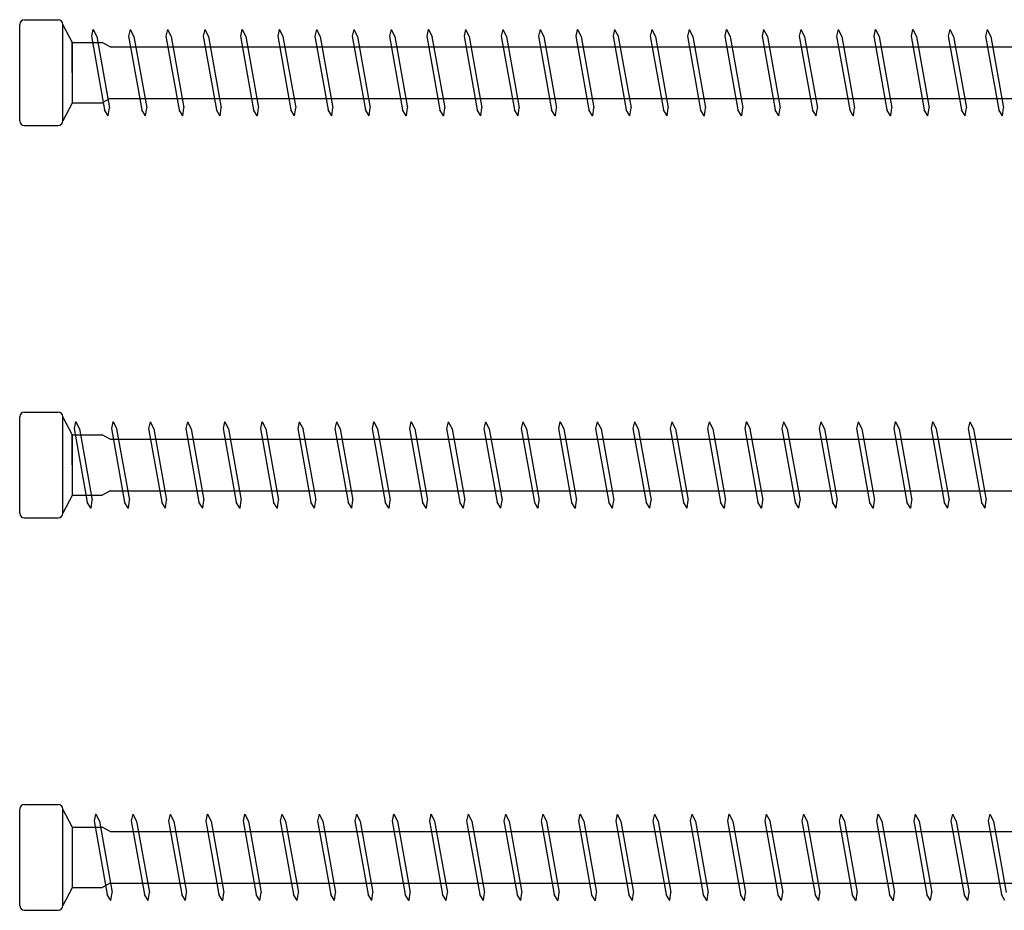
# Model space of a CAD drawing. Units: millimetres. Extents: x 0 to 4177, y -450 to 900.
# Drawn here: x 2750 to 2875, y 593 to 707 of the extents above; entities that cross this region are included whole.
import ezdxf

# ---------------------------------------------------------------- set-up
doc = ezdxf.new("R2010")
doc.units = ezdxf.units.MM
doc.layers.add('_RB_product', color=7, linetype='Continuous')

# ---------------------------------------------------------------- blocks, each defined once
blk = doc.blocks.new('VGZEVO11350_11x350')
at = {"layer": '_RB_product'}
for p, q in [((0.61, 6.75), (4.89, 6.75)), ((0, -6.14), (0, 6.14)), ((5.5, -6.14), (5.5, 6.14)), ((6.68, 3.9), (5.5, 6.14)), ((9.33, 5.5), (9.14, 4.64)), ((9.33, 5.5), (9.35, 5.5)), ((9.35, 5.5), (9.81, 4.6)), ((14.08, 5.5), (13.88, 4.64)), ((14.08, 5.5), (14.09, 5.5)), ((14.09, 5.5), (14.56, 4.6)), ((18.82, 5.5), (18.63, 4.64)), ((18.82, 5.5), (18.84, 5.5)), ((18.84, 5.5), (19.31, 4.6)), ((23.57, 5.5), (23.37, 4.64)), ((23.57, 5.5), (23.58, 5.5)), ((23.58, 5.5), (24.05, 4.6)), ((28.31, 5.5), (28.12, 4.64)), ((28.31, 5.5), (28.33, 5.5)), ((28.33, 5.5), (28.8, 4.6)), ((33.06, 5.5), (32.87, 4.64)), ((33.06, 5.5), (33.08, 5.5)), ((33.08, 5.5), (33.54, 4.6)), ((37.81, 5.5), (37.61, 4.64)), ((37.81, 5.5), (37.82, 5.5)), ((37.82, 5.5), (38.29, 4.6)), ((42.55, 5.5), (42.36, 4.64)), ((42.55, 5.5), (42.57, 5.5)), ((42.57, 5.5), (43.04, 4.6)), ((47.3, 5.5), (47.1, 4.64)), ((47.3, 5.5), (47.31, 5.5)), ((47.31, 5.5), (47.78, 4.6)), ((52.04, 5.5), (51.85, 4.64)), ((52.04, 5.5), (52.06, 5.5)), ((52.06, 5.5), (52.53, 4.6)), ((56.79, 5.5), (56.6, 4.64)), ((56.79, 5.5), (56.81, 5.5)), ((56.81, 5.5), (57.27, 4.6)), ((61.54, 5.5), (61.34, 4.64)), ((61.54, 5.5), (61.55, 5.5)), ((61.55, 5.5), (62.02, 4.6)), ((66.28, 5.5), (66.09, 4.64)), ((66.28, 5.5), (66.3, 5.5)), ((66.3, 5.5), (66.76, 4.6)), ((71.03, 5.5), (70.83, 4.64)), ((71.03, 5.5), (71.04, 5.5)), ((71.04, 5.5), (71.51, 4.6)), ((75.77, 5.5), (75.58, 4.64)), ((75.77, 5.5), (75.79, 5.5)), ((75.79, 5.5), (76.26, 4.6)), ((80.52, 5.5), (80.32, 4.64)), ((80.52, 5.5), (80.53, 5.5)), ((80.53, 5.5), (81, 4.6)), ((85.26, 5.5), (85.07, 4.64)), ((85.26, 5.5), (85.28, 5.5)), ((85.28, 5.5), (85.75, 4.6)), ((90.01, 5.5), (89.82, 4.64)), ((90.01, 5.5), (90.03, 5.5)), ((90.03, 5.5), (90.49, 4.6)), ((94.76, 5.5), (94.56, 4.64)), ((94.76, 5.5), (94.77, 5.5)), ((94.77, 5.5), (95.24, 4.6)), ((99.5, 5.5), (99.31, 4.64)), ((99.5, 5.5), (99.52, 5.5)), ((99.52, 5.5), (99.99, 4.6)), ((104.25, 5.5), (104.05, 4.64)), ((104.25, 5.5), (104.26, 5.5)), ((104.26, 5.5), (104.73, 4.6)), ((108.99, 5.5), (108.8, 4.64)), ((108.99, 5.5), (109.01, 5.5)), ((109.01, 5.5), (109.48, 4.6)), ((113.74, 5.5), (113.55, 4.64)), ((113.74, 5.5), (113.76, 5.5)), ((113.76, 5.5), (114.22, 4.6)), ((118.49, 5.5), (118.29, 4.64)), ((118.49, 5.5), (118.5, 5.5)), ((118.5, 5.5), (118.97, 4.6)), ((123.23, 5.5), (123.04, 4.64)), ((123.23, 5.5), (123.25, 5.5)), ((123.25, 5.5), (123.71, 4.6)), ((6.68, 3.91), (6.68, -3.89)), ((6.68, 0.01), (6.68, 3.86)), ((6.68, 3.86), (10.51, 3.86)), ((9.14, 4.64), (10.81, -4.75)), ((9.81, 4.6), (11.44, -4.5)), ((11.52, 3.31), (10.51, 3.86)), ((13.88, 4.64), (15.56, -4.75)), ((14.56, 4.6), (16.18, -4.5)), ((18.63, 4.64), (20.3, -4.75)), ((19.3, 4.6), (20.93, -4.5)), ((23.37, 4.64), (25.05, -4.75)), ((24.05, 4.6), (25.67, -4.5)), ((28.12, 4.64), (29.79, -4.75)), ((28.8, 4.6), (30.42, -4.5)), ((32.87, 4.64), (34.54, -4.75)), ((33.54, 4.6), (35.16, -4.5)), ((37.61, 4.64), (39.28, -4.75)), ((38.29, 4.6), (39.91, -4.5)), ((42.36, 4.64), (44.03, -4.75)), ((43.03, 4.6), (44.66, -4.5)), ((47.1, 4.64), (48.78, -4.75)), ((47.78, 4.6), (49.4, -4.5)), ((51.85, 4.64), (53.52, -4.75)), ((52.52, 4.6), (54.15, -4.5)), ((56.6, 4.64), (58.27, -4.75)), ((57.27, 4.6), (58.89, -4.5)), ((61.34, 4.64), (63.01, -4.75)), ((62.02, 4.6), (63.64, -4.5)), ((66.09, 4.64), (67.76, -4.75)), ((66.76, 4.6), (68.39, -4.5)), ((70.83, 4.64), (72.51, -4.75)), ((71.51, 4.6), (73.13, -4.5)), ((75.58, 4.64), (77.25, -4.75)), ((76.25, 4.6), (77.88, -4.5)), ((80.32, 4.64), (82, -4.75)), ((81, 4.6), (82.62, -4.5)), ((85.07, 4.64), (86.74, -4.75)), ((85.75, 4.6), (87.37, -4.5)), ((89.82, 4.64), (91.49, -4.75)), ((90.49, 4.6), (92.12, -4.5)), ((94.56, 4.64), (96.23, -4.75)), ((95.24, 4.6), (96.86, -4.5)), ((99.31, 4.64), (100.98, -4.75)), ((99.98, 4.6), (101.61, -4.5)), ((104.05, 4.64), (105.73, -4.75)), ((104.73, 4.6), (106.35, -4.5)), ((108.8, 4.64), (110.47, -4.75)), ((109.47, 4.6), (111.1, -4.5)), ((113.55, 4.64), (115.22, -4.75)), ((114.22, 4.6), (115.84, -4.5)), ((118.29, 4.64), (119.96, -4.75)), ((118.97, 4.6), (120.59, -4.5)), ((123.04, 4.64), (124.71, -4.75)), ((123.71, 4.6), (125.34, -4.5)), ((11.52, 3.31), (340.05, 3.31)), ((11.52, -3.29), (10.51, -3.84)), ((11.52, -3.29), (340.09, -3.29)), ((6.68, -3.9), (5.5, -6.14)), ((6.68, -3.84), (10.51, -3.84)), ((11.28, -5.5), (10.81, -4.75)), ((11.29, -5.5), (11.44, -4.5)), ((16.02, -5.5), (15.56, -4.75)), ((16.04, -5.5), (16.18, -4.5)), ((20.77, -5.5), (20.3, -4.75)), ((20.79, -5.5), (20.93, -4.5)), ((25.51, -5.5), (25.05, -4.75)), ((25.53, -5.5), (25.67, -4.5)), ((30.26, -5.5), (29.79, -4.75)), ((30.28, -5.5), (30.42, -4.5)), ((35.01, -5.5), (34.54, -4.75)), ((35.02, -5.5), (35.16, -4.5)), ((39.75, -5.5), (39.28, -4.75)), ((39.77, -5.5), (39.91, -4.5)), ((44.5, -5.5), (44.03, -4.75)), ((44.52, -5.5), (44.66, -4.5)), ((49.24, -5.5), (48.78, -4.75)), ((49.26, -5.5), (49.4, -4.5)), ((53.99, -5.5), (53.52, -4.75)), ((54.01, -5.5), (54.15, -4.5)), ((58.74, -5.5), (58.27, -4.75)), ((58.75, -5.5), (58.89, -4.5)), ((63.48, -5.5), (63.01, -4.75)), ((63.5, -5.5), (63.64, -4.5)), ((68.23, -5.5), (67.76, -4.75)), ((68.24, -5.5), (68.39, -4.5)), ((72.97, -5.5), (72.51, -4.75)), ((72.99, -5.5), (73.13, -4.5)), ((77.72, -5.5), (77.25, -4.75)), ((77.74, -5.5), (77.88, -4.5)), ((82.46, -5.5), (82, -4.75)), ((82.48, -5.5), (82.62, -4.5)), ((87.21, -5.5), (86.74, -4.75)), ((87.23, -5.5), (87.37, -4.5)), ((91.96, -5.5), (91.49, -4.75)), ((91.97, -5.5), (92.12, -4.5)), ((96.7, -5.5), (96.23, -4.75)), ((96.72, -5.5), (96.86, -4.5)), ((101.45, -5.5), (100.98, -4.75)), ((101.47, -5.5), (101.61, -4.5)), ((106.19, -5.5), (105.73, -4.75)), ((106.21, -5.5), (106.35, -4.5)), ((110.94, -5.5), (110.47, -4.75)), ((110.96, -5.5), (111.1, -4.5)), ((115.69, -5.5), (115.22, -4.75)), ((115.7, -5.5), (115.84, -4.5)), ((120.43, -5.5), (119.96, -4.75)), ((120.45, -5.5), (120.59, -4.5)), ((125.18, -5.5), (124.71, -4.75)), ((125.19, -5.5), (125.34, -4.5)), ((11.29, -5.5), (11.28, -5.5)), ((16.04, -5.5), (16.02, -5.5)), ((20.79, -5.5), (20.77, -5.5)), ((25.53, -5.5), (25.51, -5.5)), ((30.28, -5.5), (30.26, -5.5)), ((35.02, -5.5), (35.01, -5.5)), ((39.77, -5.5), (39.75, -5.5)), ((44.52, -5.5), (44.5, -5.5)), ((49.26, -5.5), (49.24, -5.5)), ((54.01, -5.5), (53.99, -5.5)), ((58.75, -5.5), (58.74, -5.5)), ((63.5, -5.5), (63.48, -5.5)), ((68.24, -5.5), (68.23, -5.5)), ((72.99, -5.5), (72.97, -5.5)), ((77.74, -5.5), (77.72, -5.5)), ((82.48, -5.5), (82.46, -5.5)), ((87.23, -5.5), (87.21, -5.5)), ((91.97, -5.5), (91.96, -5.5)), ((96.72, -5.5), (96.7, -5.5)), ((101.47, -5.5), (101.45, -5.5)), ((106.21, -5.5), (106.19, -5.5)), ((110.96, -5.5), (110.94, -5.5)), ((115.7, -5.5), (115.69, -5.5)), ((120.45, -5.5), (120.43, -5.5)), ((125.19, -5.5), (125.18, -5.5)), ((0.61, -6.75), (4.89, -6.75))]:
    blk.add_line(p, q, dxfattribs=at)
for centre, start, end in [((0.61, 6.14), 90, 180), ((4.89, 6.14), 0, 90), ((0.61, -6.14), 180, 270), ((4.89, -6.14), 270, 0)]:
    blk.add_arc(centre, 0.605, start, end, dxfattribs=at)
blk = doc.blocks.new('VGZEVO11400_11x400')
at = {"layer": '_RB_product'}
for p, q in [((0.61, 6.75), (4.89, 6.75)), ((0, -6.14), (0, 6.14)), ((5.5, -6.14), (5.5, 6.14)), ((6.68, 3.9), (5.5, 6.14)), ((7.13, 5.5), (6.93, 4.64)), ((7.13, 5.5), (7.14, 5.5)), ((7.14, 5.5), (7.61, 4.6)), ((11.87, 5.5), (11.68, 4.64)), ((11.87, 5.5), (11.89, 5.5)), ((11.89, 5.5), (12.36, 4.6)), ((16.62, 5.5), (16.42, 4.64)), ((16.62, 5.5), (16.63, 5.5)), ((16.63, 5.5), (17.1, 4.6)), ((21.36, 5.5), (21.17, 4.64)), ((21.36, 5.5), (21.38, 5.5)), ((21.38, 5.5), (21.85, 4.6)), ((26.11, 5.5), (25.92, 4.64)), ((26.11, 5.5), (26.13, 5.5)), ((26.13, 5.5), (26.59, 4.6)), ((30.86, 5.5), (30.66, 4.64)), ((30.86, 5.5), (30.87, 5.5)), ((30.87, 5.5), (31.34, 4.6)), ((35.6, 5.5), (35.41, 4.64)), ((35.6, 5.5), (35.62, 5.5)), ((35.62, 5.5), (36.09, 4.6)), ((40.35, 5.5), (40.15, 4.64)), ((40.35, 5.5), (40.36, 5.5)), ((40.36, 5.5), (40.83, 4.6)), ((45.09, 5.5), (44.9, 4.64)), ((45.09, 5.5), (45.11, 5.5)), ((45.11, 5.5), (45.58, 4.6)), ((49.84, 5.5), (49.64, 4.64)), ((49.84, 5.5), (49.86, 5.5)), ((49.86, 5.5), (50.32, 4.6)), ((54.58, 5.5), (54.39, 4.64)), ((54.58, 5.5), (54.6, 5.5)), ((54.6, 5.5), (55.07, 4.6)), ((59.33, 5.5), (59.14, 4.64)), ((59.33, 5.5), (59.35, 5.5)), ((59.35, 5.5), (59.81, 4.6)), ((64.08, 5.5), (63.88, 4.64)), ((64.08, 5.5), (64.09, 5.5)), ((64.09, 5.5), (64.56, 4.6)), ((68.82, 5.5), (68.63, 4.64)), ((68.82, 5.5), (68.84, 5.5)), ((68.84, 5.5), (69.31, 4.6)), ((73.57, 5.5), (73.37, 4.64)), ((73.57, 5.5), (73.58, 5.5)), ((73.58, 5.5), (74.05, 4.6)), ((78.31, 5.5), (78.12, 4.64)), ((78.31, 5.5), (78.33, 5.5)), ((78.33, 5.5), (78.8, 4.6)), ((83.06, 5.5), (82.87, 4.64)), ((83.06, 5.5), (83.08, 5.5)), ((83.08, 5.5), (83.54, 4.6)), ((87.81, 5.5), (87.61, 4.64)), ((87.81, 5.5), (87.82, 5.5)), ((87.82, 5.5), (88.29, 4.6)), ((92.55, 5.5), (92.36, 4.64)), ((92.55, 5.5), (92.57, 5.5)), ((92.57, 5.5), (93.04, 4.6)), ((97.3, 5.5), (97.1, 4.64)), ((97.3, 5.5), (97.31, 5.5)), ((97.31, 5.5), (97.78, 4.6)), ((102.04, 5.5), (101.85, 4.64)), ((102.04, 5.5), (102.06, 5.5)), ((102.06, 5.5), (102.53, 4.6)), ((106.79, 5.5), (106.6, 4.64)), ((106.79, 5.5), (106.81, 5.5)), ((106.81, 5.5), (107.27, 4.6)), ((111.54, 5.5), (111.34, 4.64)), ((111.54, 5.5), (111.55, 5.5)), ((111.55, 5.5), (112.02, 4.6)), ((116.28, 5.5), (116.09, 4.64)), ((116.28, 5.5), (116.3, 5.5)), ((116.3, 5.5), (116.76, 4.6)), ((121.03, 5.5), (120.83, 4.64)), ((121.03, 5.5), (121.04, 5.5)), ((121.04, 5.5), (121.51, 4.6)), ((6.68, 3.91), (6.68, -3.89)), ((6.68, 0.01), (6.68, 3.86)), ((6.68, 3.86), (10.51, 3.86)), ((6.93, 4.64), (8.61, -4.75)), ((7.61, 4.6), (9.23, -4.5)), ((11.52, 3.31), (10.51, 3.86)), ((11.68, 4.64), (13.35, -4.75)), ((12.35, 4.6), (13.98, -4.5)), ((16.42, 4.64), (18.1, -4.75)), ((17.1, 4.6), (18.72, -4.5)), ((21.17, 4.64), (22.84, -4.75)), ((21.85, 4.6), (23.47, -4.5)), ((25.92, 4.64), (27.59, -4.75)), ((26.59, 4.6), (28.21, -4.5)), ((30.66, 4.64), (32.33, -4.75)), ((31.34, 4.6), (32.96, -4.5)), ((35.41, 4.64), (37.08, -4.75)), ((36.08, 4.6), (37.71, -4.5)), ((40.15, 4.64), (41.83, -4.75)), ((40.83, 4.6), (42.45, -4.5)), ((44.9, 4.64), (46.57, -4.75)), ((45.57, 4.6), (47.2, -4.5)), ((49.64, 4.64), (51.32, -4.75)), ((50.32, 4.6), (51.94, -4.5)), ((54.39, 4.64), (56.06, -4.75)), ((55.07, 4.6), (56.69, -4.5)), ((59.14, 4.64), (60.81, -4.75)), ((59.81, 4.6), (61.44, -4.5)), ((63.88, 4.64), (65.56, -4.75)), ((64.56, 4.6), (66.18, -4.5)), ((68.63, 4.64), (70.3, -4.75)), ((69.3, 4.6), (70.93, -4.5)), ((73.37, 4.64), (75.05, -4.75)), ((74.05, 4.6), (75.67, -4.5)), ((78.12, 4.64), (79.79, -4.75)), ((78.8, 4.6), (80.42, -4.5)), ((82.87, 4.64), (84.54, -4.75)), ((83.54, 4.6), (85.16, -4.5)), ((87.61, 4.64), (89.28, -4.75)), ((88.29, 4.6), (89.91, -4.5)), ((92.36, 4.64), (94.03, -4.75)), ((93.03, 4.6), (94.66, -4.5)), ((97.1, 4.64), (98.78, -4.75)), ((97.78, 4.6), (99.4, -4.5)), ((101.85, 4.64), (103.52, -4.75)), ((102.52, 4.6), (104.15, -4.5)), ((106.6, 4.64), (108.27, -4.75)), ((107.27, 4.6), (108.89, -4.5)), ((111.34, 4.64), (113.01, -4.75)), ((112.02, 4.6), (113.64, -4.5)), ((116.09, 4.64), (117.76, -4.75)), ((116.76, 4.6), (118.39, -4.5)), ((120.83, 4.64), (122.51, -4.75)), ((121.51, 4.6), (123.13, -4.5)), ((11.52, 3.31), (390.05, 3.31)), ((11.52, -3.29), (10.51, -3.84)), ((11.52, -3.29), (390.09, -3.29)), ((6.68, -3.9), (5.5, -6.14)), ((6.68, -3.84), (10.51, -3.84)), ((9.07, -5.5), (8.61, -4.75)), ((9.09, -5.5), (9.23, -4.5)), ((13.82, -5.5), (13.35, -4.75)), ((13.84, -5.5), (13.98, -4.5)), ((18.56, -5.5), (18.1, -4.75)), ((18.58, -5.5), (18.72, -4.5)), ((23.31, -5.5), (22.84, -4.75)), ((23.33, -5.5), (23.47, -4.5)), ((28.06, -5.5), (27.59, -4.75)), ((28.07, -5.5), (28.21, -4.5)), ((32.8, -5.5), (32.33, -4.75)), ((32.82, -5.5), (32.96, -4.5)), ((37.55, -5.5), (37.08, -4.75)), ((37.56, -5.5), (37.71, -4.5)), ((42.29, -5.5), (41.83, -4.75)), ((42.31, -5.5), (42.45, -4.5)), ((47.04, -5.5), (46.57, -4.75)), ((47.06, -5.5), (47.2, -4.5)), ((51.79, -5.5), (51.32, -4.75)), ((51.8, -5.5), (51.94, -4.5)), ((56.53, -5.5), (56.06, -4.75)), ((56.55, -5.5), (56.69, -4.5)), ((61.28, -5.5), (60.81, -4.75)), ((61.29, -5.5), (61.44, -4.5)), ((66.02, -5.5), (65.56, -4.75)), ((66.04, -5.5), (66.18, -4.5)), ((70.77, -5.5), (70.3, -4.75)), ((70.79, -5.5), (70.93, -4.5)), ((75.51, -5.5), (75.05, -4.75)), ((75.53, -5.5), (75.67, -4.5)), ((80.26, -5.5), (79.79, -4.75)), ((80.28, -5.5), (80.42, -4.5)), ((85.01, -5.5), (84.54, -4.75)), ((85.02, -5.5), (85.16, -4.5)), ((89.75, -5.5), (89.28, -4.75)), ((89.77, -5.5), (89.91, -4.5)), ((94.5, -5.5), (94.03, -4.75)), ((94.52, -5.5), (94.66, -4.5)), ((99.24, -5.5), (98.78, -4.75)), ((99.26, -5.5), (99.4, -4.5)), ((103.99, -5.5), (103.52, -4.75)), ((104.01, -5.5), (104.15, -4.5)), ((108.74, -5.5), (108.27, -4.75)), ((108.75, -5.5), (108.89, -4.5)), ((113.48, -5.5), (113.01, -4.75)), ((113.5, -5.5), (113.64, -4.5)), ((118.23, -5.5), (117.76, -4.75)), ((118.24, -5.5), (118.39, -4.5)), ((122.97, -5.5), (122.51, -4.75)), ((122.99, -5.5), (123.13, -4.5)), ((9.09, -5.5), (9.07, -5.5)), ((13.84, -5.5), (13.82, -5.5)), ((18.58, -5.5), (18.56, -5.5)), ((23.33, -5.5), (23.31, -5.5)), ((28.07, -5.5), (28.06, -5.5)), ((32.82, -5.5), (32.8, -5.5)), ((37.56, -5.5), (37.55, -5.5)), ((42.31, -5.5), (42.29, -5.5)), ((47.06, -5.5), (47.04, -5.5)), ((51.8, -5.5), (51.79, -5.5)), ((56.55, -5.5), (56.53, -5.5)), ((61.29, -5.5), (61.28, -5.5)), ((66.04, -5.5), (66.02, -5.5)), ((70.79, -5.5), (70.77, -5.5)), ((75.53, -5.5), (75.51, -5.5)), ((80.28, -5.5), (80.26, -5.5)), ((85.02, -5.5), (85.01, -5.5)), ((89.77, -5.5), (89.75, -5.5)), ((94.52, -5.5), (94.5, -5.5)), ((99.26, -5.5), (99.24, -5.5)), ((104.01, -5.5), (103.99, -5.5)), ((108.75, -5.5), (108.74, -5.5)), ((113.5, -5.5), (113.48, -5.5)), ((118.24, -5.5), (118.23, -5.5)), ((122.99, -5.5), (122.97, -5.5)), ((0.61, -6.75), (4.89, -6.75))]:
    blk.add_line(p, q, dxfattribs=at)
for centre, start, end in [((0.61, 6.14), 90, 180), ((4.89, 6.14), 0, 90), ((0.61, -6.14), 180, 270), ((4.89, -6.14), 270, 0)]:
    blk.add_arc(centre, 0.605, start, end, dxfattribs=at)
blk = doc.blocks.new('VGZEVO11450_11x450')
at = {"layer": '_RB_product'}
for p, q in [((0.61, 6.75), (4.89, 6.75)), ((0, -6.14), (0, 6.14)), ((5.5, -6.14), (5.5, 6.14)), ((6.68, 3.9), (5.5, 6.14)), ((9.67, 5.5), (9.47, 4.64)), ((9.67, 5.5), (9.68, 5.5)), ((9.68, 5.5), (10.15, 4.6)), ((14.41, 5.5), (14.22, 4.64)), ((14.41, 5.5), (14.43, 5.5)), ((14.43, 5.5), (14.9, 4.6)), ((19.16, 5.5), (18.96, 4.64)), ((19.16, 5.5), (19.18, 5.5)), ((19.18, 5.5), (19.64, 4.6)), ((23.9, 5.5), (23.71, 4.64)), ((23.9, 5.5), (23.92, 5.5)), ((23.92, 5.5), (24.39, 4.6)), ((28.65, 5.5), (28.46, 4.64)), ((28.65, 5.5), (28.67, 5.5)), ((28.67, 5.5), (29.14, 4.6)), ((33.4, 5.5), (33.2, 4.64)), ((33.4, 5.5), (33.41, 5.5)), ((33.41, 5.5), (33.88, 4.6)), ((38.14, 5.5), (37.95, 4.64)), ((38.14, 5.5), (38.16, 5.5)), ((38.16, 5.5), (38.63, 4.6)), ((42.89, 5.5), (42.69, 4.64)), ((42.89, 5.5), (42.91, 5.5)), ((42.91, 5.5), (43.37, 4.6)), ((47.63, 5.5), (47.44, 4.64)), ((47.63, 5.5), (47.65, 5.5)), ((47.65, 5.5), (48.12, 4.6)), ((52.38, 5.5), (52.19, 4.64)), ((52.38, 5.5), (52.4, 5.5)), ((52.4, 5.5), (52.86, 4.6)), ((57.13, 5.5), (56.93, 4.64)), ((57.13, 5.5), (57.14, 5.5)), ((57.14, 5.5), (57.61, 4.6)), ((61.87, 5.5), (61.68, 4.64)), ((61.87, 5.5), (61.89, 5.5)), ((61.89, 5.5), (62.36, 4.6)), ((66.62, 5.5), (66.42, 4.64)), ((66.62, 5.5), (66.63, 5.5)), ((66.63, 5.5), (67.1, 4.6)), ((71.36, 5.5), (71.17, 4.64)), ((71.36, 5.5), (71.38, 5.5)), ((71.38, 5.5), (71.85, 4.6)), ((76.11, 5.5), (75.92, 4.64)), ((76.11, 5.5), (76.13, 5.5)), ((76.13, 5.5), (76.59, 4.6)), ((80.86, 5.5), (80.66, 4.64)), ((80.86, 5.5), (80.87, 5.5)), ((80.87, 5.5), (81.34, 4.6)), ((85.6, 5.5), (85.41, 4.64)), ((85.6, 5.5), (85.62, 5.5)), ((85.62, 5.5), (86.09, 4.6)), ((90.35, 5.5), (90.15, 4.64)), ((90.35, 5.5), (90.36, 5.5)), ((90.36, 5.5), (90.83, 4.6)), ((95.09, 5.5), (94.9, 4.64)), ((95.09, 5.5), (95.11, 5.5)), ((95.11, 5.5), (95.58, 4.6)), ((99.84, 5.5), (99.64, 4.64)), ((99.84, 5.5), (99.86, 5.5)), ((99.86, 5.5), (100.32, 4.6)), ((104.58, 5.5), (104.39, 4.64)), ((104.58, 5.5), (104.6, 5.5)), ((104.6, 5.5), (105.07, 4.6)), ((109.33, 5.5), (109.14, 4.64)), ((109.33, 5.5), (109.35, 5.5)), ((109.35, 5.5), (109.81, 4.6)), ((114.08, 5.5), (113.88, 4.64)), ((114.08, 5.5), (114.09, 5.5)), ((114.09, 5.5), (114.56, 4.6)), ((118.82, 5.5), (118.63, 4.64)), ((118.82, 5.5), (118.84, 5.5)), ((118.84, 5.5), (119.31, 4.6)), ((123.57, 5.5), (123.37, 4.64)), ((123.57, 5.5), (123.58, 5.5)), ((123.58, 5.5), (124.05, 4.6)), ((6.68, 3.91), (6.68, -3.89)), ((6.68, 3.86), (10.51, 3.86)), ((9.47, 4.64), (11.15, -4.75)), ((10.15, 4.6), (11.77, -4.5)), ((11.52, 3.31), (10.51, 3.86)), ((14.22, 4.64), (15.89, -4.75)), ((14.9, 4.6), (16.52, -4.5)), ((18.96, 4.64), (20.64, -4.75)), ((19.64, 4.6), (21.26, -4.5)), ((23.71, 4.64), (25.38, -4.75)), ((24.39, 4.6), (26.01, -4.5)), ((28.46, 4.64), (30.13, -4.75)), ((29.13, 4.6), (30.76, -4.5)), ((33.2, 4.64), (34.88, -4.75)), ((33.88, 4.6), (35.5, -4.5)), ((37.95, 4.64), (39.62, -4.75)), ((38.62, 4.6), (40.25, -4.5)), ((42.69, 4.64), (44.37, -4.75)), ((43.37, 4.6), (44.99, -4.5)), ((47.44, 4.64), (49.11, -4.75)), ((48.12, 4.6), (49.74, -4.5)), ((52.19, 4.64), (53.86, -4.75)), ((52.86, 4.6), (54.48, -4.5)), ((56.93, 4.64), (58.61, -4.75)), ((57.61, 4.6), (59.23, -4.5)), ((61.68, 4.64), (63.35, -4.75)), ((62.35, 4.6), (63.98, -4.5)), ((66.42, 4.64), (68.1, -4.75)), ((67.1, 4.6), (68.72, -4.5)), ((71.17, 4.64), (72.84, -4.75)), ((71.85, 4.6), (73.47, -4.5)), ((75.92, 4.64), (77.59, -4.75)), ((76.59, 4.6), (78.21, -4.5)), ((80.66, 4.64), (82.33, -4.75)), ((81.34, 4.6), (82.96, -4.5)), ((85.41, 4.64), (87.08, -4.75)), ((86.08, 4.6), (87.71, -4.5)), ((90.15, 4.64), (91.83, -4.75)), ((90.83, 4.6), (92.45, -4.5)), ((94.9, 4.64), (96.57, -4.75)), ((95.57, 4.6), (97.2, -4.5)), ((99.64, 4.64), (101.32, -4.75)), ((100.32, 4.6), (101.94, -4.5)), ((104.39, 4.64), (106.06, -4.75)), ((105.07, 4.6), (106.69, -4.5)), ((109.14, 4.64), (110.81, -4.75)), ((109.81, 4.6), (111.44, -4.5)), ((113.88, 4.64), (115.56, -4.75)), ((114.56, 4.6), (116.18, -4.5)), ((118.63, 4.64), (120.3, -4.75)), ((119.3, 4.6), (120.93, -4.5)), ((123.37, 4.64), (125.05, -4.75)), ((124.05, 4.6), (125.67, -4.5)), ((11.52, 3.31), (440.05, 3.31)), ((11.52, -3.29), (10.51, -3.84)), ((11.52, -3.29), (440.09, -3.29)), ((6.68, -3.9), (5.5, -6.14)), ((6.68, -3.84), (10.51, -3.84)), ((11.61, -5.5), (11.15, -4.75)), ((11.63, -5.5), (11.77, -4.5)), ((16.36, -5.5), (15.89, -4.75)), ((16.38, -5.5), (16.52, -4.5)), ((21.11, -5.5), (20.64, -4.75)), ((21.12, -5.5), (21.26, -4.5)), ((25.85, -5.5), (25.38, -4.75)), ((25.87, -5.5), (26.01, -4.5)), ((30.6, -5.5), (30.13, -4.75)), ((30.61, -5.5), (30.76, -4.5)), ((35.34, -5.5), (34.88, -4.75)), ((35.36, -5.5), (35.5, -4.5)), ((40.09, -5.5), (39.62, -4.75)), ((40.11, -5.5), (40.25, -4.5)), ((44.84, -5.5), (44.37, -4.75)), ((44.85, -5.5), (44.99, -4.5)), ((49.58, -5.5), (49.11, -4.75)), ((49.6, -5.5), (49.74, -4.5)), ((54.33, -5.5), (53.86, -4.75)), ((54.34, -5.5), (54.48, -4.5)), ((59.07, -5.5), (58.61, -4.75)), ((59.09, -5.5), (59.23, -4.5)), ((63.82, -5.5), (63.35, -4.75)), ((63.84, -5.5), (63.98, -4.5)), ((68.56, -5.5), (68.1, -4.75)), ((68.58, -5.5), (68.72, -4.5)), ((73.31, -5.5), (72.84, -4.75)), ((73.33, -5.5), (73.47, -4.5)), ((78.06, -5.5), (77.59, -4.75)), ((78.07, -5.5), (78.21, -4.5)), ((82.8, -5.5), (82.33, -4.75)), ((82.82, -5.5), (82.96, -4.5)), ((87.55, -5.5), (87.08, -4.75)), ((87.56, -5.5), (87.71, -4.5)), ((92.29, -5.5), (91.83, -4.75)), ((92.31, -5.5), (92.45, -4.5)), ((97.04, -5.5), (96.57, -4.75)), ((97.06, -5.5), (97.2, -4.5)), ((101.79, -5.5), (101.32, -4.75)), ((101.8, -5.5), (101.94, -4.5)), ((106.53, -5.5), (106.06, -4.75)), ((106.55, -5.5), (106.69, -4.5)), ((111.28, -5.5), (110.81, -4.75)), ((111.29, -5.5), (111.44, -4.5)), ((116.02, -5.5), (115.56, -4.75)), ((116.04, -5.5), (116.18, -4.5)), ((120.77, -5.5), (120.3, -4.75)), ((120.79, -5.5), (120.93, -4.5)), ((125.51, -5.5), (125.05, -4.75)), ((11.63, -5.5), (11.61, -5.5)), ((16.38, -5.5), (16.36, -5.5)), ((21.12, -5.5), (21.11, -5.5)), ((25.87, -5.5), (25.85, -5.5)), ((30.61, -5.5), (30.6, -5.5)), ((35.36, -5.5), (35.34, -5.5)), ((40.11, -5.5), (40.09, -5.5)), ((44.85, -5.5), (44.84, -5.5)), ((49.6, -5.5), (49.58, -5.5)), ((54.34, -5.5), (54.33, -5.5)), ((59.09, -5.5), (59.07, -5.5)), ((63.84, -5.5), (63.82, -5.5)), ((68.58, -5.5), (68.56, -5.5)), ((73.33, -5.5), (73.31, -5.5)), ((78.07, -5.5), (78.06, -5.5)), ((82.82, -5.5), (82.8, -5.5)), ((87.56, -5.5), (87.55, -5.5)), ((92.31, -5.5), (92.29, -5.5)), ((97.06, -5.5), (97.04, -5.5)), ((101.8, -5.5), (101.79, -5.5)), ((106.55, -5.5), (106.53, -5.5)), ((111.29, -5.5), (111.28, -5.5)), ((116.04, -5.5), (116.02, -5.5)), ((120.79, -5.5), (120.77, -5.5)), ((0.61, -6.75), (4.89, -6.75))]:
    blk.add_line(p, q, dxfattribs=at)
for centre, start, end in [((0.61, 6.14), 90, 180), ((4.89, 6.14), 0, 90), ((0.61, -6.14), 180, 270), ((4.89, -6.14), 270, 0)]:
    blk.add_arc(centre, 0.605, start, end, dxfattribs=at)

msp = doc.modelspace()

# ---------------------------------------------------------------- block references
at = {"layer": '_RB_product'}
for name, p in [('VGZEVO11350_11x350', (2750, 700)), ('VGZEVO11400_11x400', (2750, 650)), ('VGZEVO11450_11x450', (2750, 600))]:
    msp.add_blockref(name, p, dxfattribs=at)

doc.saveas('drawing.dxf')
